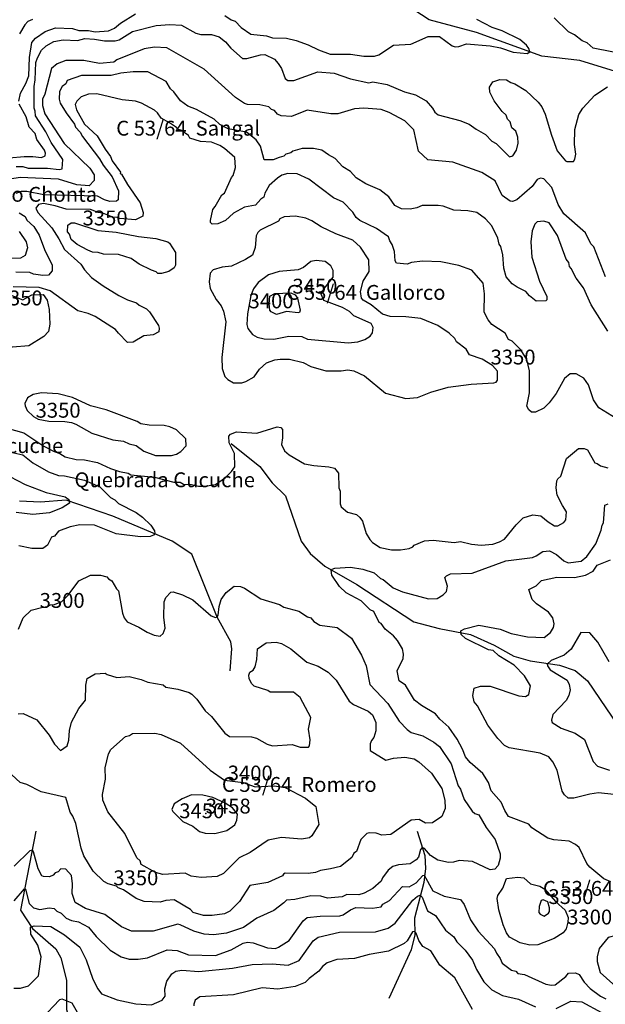
# Model space of a CAD drawing. Extents: x 775910 to 859503, y 9165930 to 9225541.
# Drawn here: x 787539 to 790892, y 9210605 to 9216241 of the extents above; entities that cross this region are included whole.
import ezdxf

# ---------------------------------------------------------------- set-up
doc = ezdxf.new("R2010")
doc.units = 0
doc.header["$MEASUREMENT"] = 0
for name, color, linetype in [('COTAS_SHP', 7, 'CONTINUOUS'), ('COTAS_SHP_TEXT', 7, 'CONTINUOUS'), ('CURVAS_SHP', 7, 'CONTINUOUS'), ('RIOS_SHP', 7, 'CONTINUOUS')]:
    doc.layers.add(name, color=color, linetype=linetype)
doc.styles.add('MONOTXT', font='MONOTXT', dxfattribs={"height": 0.2})

msp = doc.modelspace()

# ---------------------------------------------------------------- linework, layer by layer
at = {"layer": 'COTAS_SHP', "color": 7, "linetype": 'Continuous'}
msp.add_point((788604.35, 9211696.99), dxfattribs=at)
at = {"layer": 'CURVAS_SHP', "color": 13, "linetype": 'Continuous'}
for points in [[(787534.41, 9215774.93), (787543.19, 9215819.71), (787575.49, 9215876.05), (787592.62, 9215920.1), (787595.71, 9216023.95), (787608.35, 9216110.53), (787629.29, 9216135.43), (787684.83, 9216173.73), (787744.01, 9216194.48), (787842.59, 9216190.37), (787878.47, 9216179.85), (787933.63, 9216179.14), (787972.09, 9216171.96), (788047.97, 9216176.4), (788081.81, 9216193.45), (788115.78, 9216220.35), (788201.48, 9216274.37)], [(787518.37, 9215401.39), (787556.65, 9215401.62), (787587.69, 9215390.78), (787698.53, 9215390.51), (787766.16, 9215383.22), (787782.93, 9215387.94), (787786.32, 9215440.83), (787718.92, 9215537.6), (787689.44, 9215598.28), (787630.3, 9215691.39), (787628.57, 9215717.32), (787621.9, 9215734.48), (787621.75, 9215859.3), (787628.65, 9215896.56), (787632.55, 9215996.18), (787640.59, 9216022.05), (787663.91, 9216067.24), (787691.2, 9216091.89), (787734.93, 9216116.34), (787787.44, 9216126.05), (787870.32, 9216122.71), (787911.4, 9216133.01), (787966.68, 9216129.56), (788024.67, 9216119.23), (788086.11, 9216119.39), (788108.29, 9216126.33), (788184.29, 9216172.87), (788320.84, 9216207.27), (788397.95, 9216213.49), (788465.16, 9216210.17), (788548.31, 9216163.15), (788576.2, 9216156.95), (788636.8, 9216155.71), (788681.38, 9216142.68), (788718.02, 9216114.19), (788748.92, 9216077.15), (788814.65, 9216018.94), (788839.55, 9216018.15), (788917.17, 9216040.35), (788942.01, 9216042.76), (788997.54, 9216015.09), (789019.48, 9215991.09), (789038, 9215961.38), (789059.38, 9215903.56), (789073.52, 9215893.4), (789108.65, 9215893.38), (789245.87, 9215942.75), (789339.73, 9215935.74), (789433.19, 9215902.06), (789538.09, 9215880.49), (789560.09, 9215886.32), (789642.69, 9215870.36), (789741.53, 9215827.25), (789804.63, 9215810.04), (789866.89, 9215776.9), (789903.24, 9215734.48), (789915.34, 9215711.15), (789934.05, 9215696.03), (790059.63, 9215663.61), (790113.04, 9215643.71), (790153.04, 9215613.85), (790206.57, 9215583.34), (790242.88, 9215546.66), (790267.75, 9215531.63), (790343.12, 9215456.38), (790361.82, 9215461.5), (790382.28, 9215494.75), (790392.6, 9215534), (790390.78, 9215568.79), (790378.63, 9215602.8), (790356.56, 9215622.04), (790346.3, 9215655.47), (790332.58, 9215671.81), (790324.9, 9215694.78), (790300.94, 9215716.07), (790256.16, 9215776.26), (790230.61, 9215827.01), (790228.73, 9215854.56), (790246.84, 9215885.77), (790287.34, 9215898.07), (790325.54, 9215897.03), (790350.47, 9215881.12), (790374.09, 9215873.44), (790436.18, 9215835.19), (790506.86, 9215769.58), (790528.21, 9215743.09), (790547.81, 9215700.77), (790582.88, 9215579.21), (790615.64, 9215490.72), (790663.81, 9215432.37), (790672.2, 9215428.61), (790709.07, 9215429.84), (790717.24, 9215442), (790722.44, 9215471.71), (790716.16, 9215526.11), (790716.32, 9215611.57), (790740.51, 9215698.97), (790762.16, 9215734.47), (790831.73, 9215809.46), (790904.54, 9215857.65)], [(787613.29, 9216242.92), (787586.86, 9216230.62), (787569.17, 9216212.29), (787538.44, 9216160.93)], [(788713.29, 9216265.53), (788750.06, 9216239.55), (788773.35, 9216232.88), (788807.24, 9216196.77), (788862.05, 9216157.93), (788952.59, 9216148.26), (788985.78, 9216138.13), (789066.21, 9216134.87), (789122.9, 9216121.69), (789190.17, 9216097.88), (789248.96, 9216068.2), (789316.8, 9216043.73), (789432.85, 9216042.8), (789508.67, 9216031.78), (789569.67, 9216032.48), (789594.8, 9216039.45), (789679.91, 9216095.35), (789777.45, 9216100.09), (789877.73, 9216145.27), (789942.42, 9216144.02), (790015.68, 9216092.08), (790031.37, 9216086.4), (790052.4, 9216087.98), (790097.5, 9216102.17), (790233.19, 9216090.91), (790291.19, 9216079.13), (790363.49, 9216055.6), (790445.01, 9216047.03), (790458.93, 9216057.09), (790453.66, 9216076.35), (790441.13, 9216095.62), (790402.33, 9216127.88), (790301.86, 9216177.57), (790244.54, 9216197.22), (790155.56, 9216242.79)], [(791026.06, 9216038.95), (790822, 9216078.54), (790787.44, 9216109.27), (790759.25, 9216120.59), (790714.53, 9216154.51), (790680, 9216170.64), (790599.21, 9216251.21)], [(790893.04, 9214769.43), (790825.79, 9214940.81), (790808.88, 9214958.01), (790777.96, 9215021.55), (790654.08, 9215129), (790621.45, 9215183.12), (790585.72, 9215279.93), (790540.01, 9215330.51), (790519.89, 9215333.15), (790501.97, 9215327.04), (790473.17, 9215286.48), (790384.21, 9215209.9), (790360.19, 9215200.41), (790347.56, 9215202.23), (790301.74, 9215234.16), (790260.33, 9215318.6), (790184.76, 9215365.42), (790018.83, 9215425.55), (789875.67, 9215439.31), (789821.61, 9215488.59), (789795.36, 9215610.9), (789744.78, 9215661.67), (789653.93, 9215710.75), (789608.21, 9215727.93), (789509.38, 9215735.14), (789456.64, 9215730.2), (789361.4, 9215701.89), (789320.11, 9215702.61), (789184.92, 9215722.72), (789095.12, 9215687.71), (789035.82, 9215691.44), (789014.42, 9215701.17), (788998.72, 9215721.11), (788981.74, 9215726.89), (788965.99, 9215741.74), (788914.7, 9215753.83), (788843.87, 9215755.35), (788825.43, 9215761.15), (788774.28, 9215796.25), (788595.86, 9215958.41), (788381.95, 9216079.56), (788311.57, 9216083.5), (788251.12, 9216074.87), (788095.51, 9216011.24), (788078.84, 9215997.32), (787997.11, 9215990.69), (787906.04, 9216008.13), (787803.06, 9216007.04), (787753.13, 9215989.04), (787721.19, 9215961.74), (787683.49, 9215813.85), (787670.83, 9215786.01), (787670.58, 9215750.78), (787683.57, 9215702.88), (787794.51, 9215532.05), (787941.66, 9215391.98), (787965.45, 9215353.36), (787965.53, 9215320.79), (787937.64, 9215290.79), (787866.72, 9215295.15), (787761.94, 9215328.09), (787541.99, 9215336.91), (787434.52, 9215320.24)], [(790906.79, 9214458.98), (790810.21, 9214608.37), (790766.96, 9214706.58), (790724.06, 9214760.62), (790696.43, 9214817.4), (790686.03, 9214827.9), (790682.07, 9214850.4), (790666.93, 9214869.38), (790618.17, 9215004.95), (790570.02, 9215077.8), (790539.79, 9215087.01), (790500.83, 9215083.59), (790488.06, 9215070.91), (790472.78, 9215032.59), (790465.75, 9214969.48), (790470.91, 9214881.03), (790515.16, 9214744.39), (790556.47, 9214656.83), (790556.06, 9214637.17), (790551.34, 9214632.12), (790495.59, 9214629.72), (790457, 9214660.93), (790436.12, 9214685.92), (790386.74, 9214709.33), (790358.04, 9214728.88), (790324.77, 9214770.04), (790311.52, 9214818.04), (790304.77, 9214895.4), (790294.12, 9214943.28), (790284.68, 9214956.08), (790276.57, 9214991.19), (790242.88, 9215061.61), (790205.45, 9215101.06), (790155.61, 9215137.51), (790104.22, 9215147.32), (790023.92, 9215150.32), (789962.64, 9215173.22), (789934.08, 9215177.97), (789842.96, 9215178.02), (789812.96, 9215163.77), (789773.84, 9215156.19), (789724.77, 9215158.91), (789687.05, 9215178.17), (789652.95, 9215227.59), (789601.28, 9215266.68), (789520.35, 9215301.05), (789464.88, 9215336.13), (789432.43, 9215372.13), (789388.23, 9215399.09), (789345.79, 9215446.9), (789306.38, 9215467.64), (789269.01, 9215494.38), (789221.32, 9215504.14), (789155.95, 9215503.77), (789103.09, 9215487.98), (789091.91, 9215479.43), (789062.86, 9215470.41), (789051.74, 9215459.36), (789024.2, 9215453.1), (788989.96, 9215438.05), (788938.79, 9215438.88), (788917.26, 9215517.05), (788893.94, 9215554.15), (788838.05, 9215597.38), (788732.02, 9215616.69), (788684.44, 9215641.18), (788652.25, 9215670.86), (788550.91, 9215727.56), (788500.97, 9215746.28), (788460.8, 9215777.27), (788422.21, 9215828.7), (788403.44, 9215845.71), (788378.79, 9215886.79), (788272.12, 9215942.7), (788189.71, 9215943.23), (788118.4, 9215935.46), (788063.79, 9215921.83), (787893.4, 9215920.92), (787811.12, 9215892.09), (787803.11, 9215874.86), (787782.09, 9215858.38), (787768.12, 9215830.73), (787766.05, 9215786.77), (787771.92, 9215763.06), (787804.91, 9215707.93), (787853.49, 9215642.89), (787858.9, 9215625.97), (787885.47, 9215598.01), (787898.57, 9215573.21), (787996.62, 9215445.02), (788018.06, 9215407.76), (788068.53, 9215341.48), (788104.44, 9215261.5), (788104.03, 9215209.26), (788093.54, 9215201.73), (788055.53, 9215201.22), (788025.02, 9215210.58), (787984.05, 9215231.1), (787678.52, 9215239.25), (787579.9, 9215257.64), (787546.91, 9215256.97), (787517.15, 9215246.31)], [(790954.1, 9213958.84), (790854.37, 9214020.18), (790824.13, 9214064.79), (790794.68, 9214150.6), (790769.37, 9214189.39), (790725.7, 9214214.81), (790689.48, 9214213.19), (790657.29, 9214186.63), (790609.97, 9214100.45), (790569.79, 9214046.97), (790540.23, 9214016.62), (790492.27, 9213994.24), (790469.54, 9213993.87), (790453.6, 9214008.31), (790441.9, 9214028.13), (790456.71, 9214105.81), (790457.07, 9214231.02), (790442.03, 9214295.98), (790407.39, 9214351.42), (790357.71, 9214401.34), (790338.07, 9214411.01), (790318.71, 9214446.21), (790242.83, 9214496.07), (790220.44, 9214523.19), (790198.42, 9214566.49), (790200.15, 9214672.42), (790192.2, 9214733.74), (790127.61, 9214806.66), (790053.91, 9214833.7), (789949.25, 9214855.31), (789845.88, 9214859.43), (789783.05, 9214851.19), (789757.96, 9214841.05), (789697.08, 9214847.31), (789689.11, 9214861.17), (789684.28, 9214913.71), (789672.42, 9214954.78), (789658.65, 9214975.37), (789651.05, 9214997.42), (789582.18, 9215046.56), (789485.48, 9215090.76), (789466.14, 9215108.69), (789445.79, 9215140.05), (789391.29, 9215195.99), (789336.11, 9215221.12), (789194.74, 9215328.56), (789128.42, 9215359.23), (789074.9, 9215360.04), (789040.42, 9215350.57), (789015.3, 9215334.63), (788966.8, 9215292.15), (788942.03, 9215247.19), (788936.24, 9215225.69), (788918.83, 9215214.4), (788889.47, 9215179.56), (788827.18, 9215167.44), (788764.14, 9215134.3), (788716.55, 9215091.97), (788673.37, 9215072.63), (788641.85, 9215070.62), (788632.5, 9215080.23), (788630.69, 9215091.38), (788644.26, 9215154.95), (788659.21, 9215171.78), (788696.27, 9215237.99), (788711.23, 9215247.73), (788751.57, 9215337.36), (788761.17, 9215348.31), (788773.8, 9215394.45), (788770.43, 9215451.43), (788712.12, 9215503.24), (788685.22, 9215521.32), (788636.51, 9215540.18), (788574.76, 9215542.98), (788514.03, 9215563.81), (788505.64, 9215577.76), (788461.59, 9215609.33), (788446.37, 9215611.57), (788437.52, 9215623.25), (788397.75, 9215651.04), (788348.69, 9215676.6), (788328.64, 9215707.04), (788310.97, 9215724.01), (788236.18, 9215763.92), (788203.24, 9215774.09), (788125.79, 9215782.94), (787981.92, 9215817.2), (787932.59, 9215815.37), (787892.05, 9215799.04), (787866.6, 9215774.86), (787857.9, 9215754.9), (787864.45, 9215724.16), (787910.98, 9215642.11), (787983.78, 9215576.47), (788028.18, 9215500.19), (788058.54, 9215458.45), (788069.1, 9215433.63), (788115.72, 9215368.77), (788113.98, 9215360.95), (788122.31, 9215356), (788156.01, 9215297.44), (788229.05, 9215193.15), (788246.06, 9215137.21), (788243.98, 9215116.63), (788202.72, 9215095.18), (788112.12, 9215103.1), (788097.08, 9215109.39), (788071.63, 9215111.3), (788016.2, 9215134.18), (787988.2, 9215138.18), (787943.96, 9215154.28), (787805.07, 9215156.63), (787741.74, 9215176.13), (787675.46, 9215188.26), (787646.87, 9215182.95), (787632.37, 9215163.13), (787642.76, 9215136.78), (787723.48, 9215049.8), (787763.14, 9214987.52), (787796.07, 9214924.86), (787889.34, 9214842.13), (787910.68, 9214810.08), (787951.16, 9214766.08), (788016.77, 9214718.25), (788107.78, 9214661.69), (788156.77, 9214636.68), (788207.89, 9214619.88), (788223.34, 9214606.58), (788265.53, 9214586.51), (788282.01, 9214568.69), (788333.53, 9214490.83), (788338.05, 9214474.99), (788336.73, 9214455.21), (788303.89, 9214437.2), (788250.77, 9214431.77), (788188.79, 9214396.03), (788157.2, 9214394), (788104.1, 9214446.35), (788087.45, 9214468.56), (787970.94, 9214542.45), (787932, 9214558.5), (787871.89, 9214574.36), (787714.37, 9214688.35), (787651.21, 9214707.42), (787502.33, 9214712.18)], [(787478.79, 9215450.06), (787565, 9215458.9), (787615.09, 9215458.63), (787664.77, 9215451.65), (787685.25, 9215462.49), (787687.22, 9215476.2), (787680.7, 9215493.75), (787637.11, 9215555.03), (787627.5, 9215589.02), (787594.47, 9215625.51), (787576.18, 9215684.48), (787536.57, 9215757.62)], [(787537.04, 9215136.29), (787570.94, 9215114.5), (787580.44, 9215093.99), (787620.48, 9215057.68), (787650.12, 9215008.52), (787682.25, 9214924.97), (787725.97, 9214835.71), (787725.28, 9214802.63), (787703.71, 9214778.22), (787672.56, 9214776.36), (787618.48, 9214784.88), (787597.21, 9214794.88), (787517.04, 9214795.46)], [(788629.66, 9214702.3), (788663.27, 9214639.68), (788692.65, 9214602.37), (788706.54, 9214572.71), (788720.1, 9214511.98), (788695.59, 9214307.65), (788699.02, 9214244.4), (788714.4, 9214198.65), (788731.79, 9214180.76), (788762.61, 9214162.64), (788810.97, 9214162.27), (788833.85, 9214169.58), (788881.25, 9214197.02), (788911.8, 9214241.27), (788952.55, 9214277.39), (789000.34, 9214293.97), (789030.97, 9214298.51), (789084.27, 9214297.56), (789162.69, 9214278.23), (789205.72, 9214256.5), (789291.3, 9214231.21), (789379.6, 9214230.38), (789418.04, 9214237.07), (789451.68, 9214231.74), (789513.91, 9214203.07), (789633.27, 9214103.51), (789748.8, 9214071.99), (789817.41, 9214079.25), (789892.21, 9214108.2), (789992.92, 9214137.52), (790123.4, 9214154.13), (790253.55, 9214161.93), (790267.28, 9214166.42), (790274.48, 9214178.15), (790274.87, 9214228.36), (790245.44, 9214260.77), (790187.31, 9214296.97), (790114.6, 9214322.88), (790096.01, 9214355.4), (790040.45, 9214396.09), (790030.67, 9214416.51), (789998.41, 9214446.99), (789933.35, 9214489.76), (789834.66, 9214530.33), (789749.01, 9214540.93), (789660.78, 9214541.64), (789616.51, 9214555.26), (789551.23, 9214607.94), (789506.39, 9214634.63), (789496.55, 9214646.64), (789489.55, 9214684.69), (789505.64, 9214744.31), (789539.25, 9214799.41), (789537.19, 9214866.31), (789490.57, 9214939.04), (789446.96, 9214979.58), (789348.92, 9215014.43), (789265.9, 9215055.96), (789211.8, 9215090.44), (789176.76, 9215104.69), (789118.01, 9215117.34), (789053.18, 9215112.27), (789028.4, 9215100.29), (789020.3, 9215088.55), (788915.01, 9215035.43), (788902.83, 9215023.58), (788893.55, 9215004.24), (788887.23, 9214936.68), (788872.51, 9214893.35), (788832.54, 9214867.96), (788751.69, 9214830.68), (788698.5, 9214824.98), (788647.4, 9214809.82), (788628.96, 9214789.91), (788623.18, 9214739.86), (788629.66, 9214702.3)], [(787537.05, 9215029.09), (787577.33, 9214969.14), (787584.89, 9214935.45), (787570.76, 9214891.28), (787543.4, 9214875.33), (787458.57, 9214873.66)], [(788350.93, 9214788), (788330.3, 9214788.67), (788320.24, 9214798.11), (788293.85, 9214806.47), (788223.17, 9214841.7), (788176.94, 9214874.85), (788105.36, 9214897.4), (788019.89, 9214898.5), (787989.38, 9214908.22), (787956.54, 9214910.45), (787928.92, 9214920.9), (787868.41, 9214955.06), (787834.65, 9214982.57), (787823.86, 9215014.19), (787812.21, 9215026.82), (787815.5, 9215064.92), (787833.66, 9215077.3), (787852.31, 9215079.04), (787986.8, 9215035), (788090.73, 9215025.65), (788219.72, 9214999.87), (788317.87, 9214987.9), (788387.22, 9214968.79), (788396.94, 9214961.41), (788431.52, 9214908.04), (788432.06, 9214835.34), (788424.57, 9214821.08), (788392.96, 9214799.01), (788350.93, 9214788)], [(789451.97, 9214546.27), (789428.12, 9214571.42), (789387.5, 9214594.3), (789280.48, 9214633.09), (789264.61, 9214670.28), (789278.25, 9214697.56), (789333.51, 9214766.75), (789334.7, 9214805.05), (789321.14, 9214831.95), (789287.75, 9214857.01), (789237.4, 9214863.22), (789206.52, 9214856.59), (789164.36, 9214823.35), (789134.19, 9214809.82), (789025.2, 9214798.99), (788963.94, 9214780.56), (788903.63, 9214736.78), (788877.37, 9214699.89), (788862.46, 9214661.49), (788843.55, 9214556.79), (788839.2, 9214495.73), (788844.99, 9214474.25), (788871.38, 9214438.84), (788899.48, 9214423.95), (788939.18, 9214415.02), (788993.91, 9214412.72), (789080.93, 9214429.74), (789155.29, 9214427.23), (789186.29, 9214412.79), (789419.82, 9214390.56), (789475.48, 9214397.93), (789515.61, 9214410.69), (789546.14, 9214430.24), (789559.61, 9214448.33), (789563.11, 9214478.91), (789550.7, 9214502.32), (789451.97, 9214546.27)], [(787704.23, 9214456.84), (787677.89, 9214427.77), (787592.23, 9214374.64), (787498.94, 9214366.78), (787465.68, 9214375.36), (787432.96, 9214403.94), (787413.38, 9214435.14), (787412.77, 9214489.17), (787405.6, 9214527.63), (787406.11, 9214583.8), (787410.53, 9214600.62), (787438.22, 9214647.84), (787468.43, 9214661.59), (787493.88, 9214662.24), (787556.84, 9214637.78), (787608.12, 9214666.77), (787674.08, 9214668.25), (787696.82, 9214635.89), (787708.4, 9214582.69), (787712.52, 9214497.26), (787704.23, 9214456.84)], [(789008.77, 9214554.18), (788979.76, 9214568.76), (788971.63, 9214577.45), (788967.89, 9214615.09), (788970.37, 9214658.77), (788999.52, 9214674.48), (789091.25, 9214677.08), (789116.6, 9214666.15), (789129.64, 9214646.13), (789145.23, 9214577.69), (789141.42, 9214564.82), (789132.5, 9214562.41), (789067.14, 9214571.34), (789008.77, 9214554.18)], [(788437.62, 9213894.04), (788399.05, 9213911.26), (788365.94, 9213919.02), (788280.42, 9213919.59), (788233.13, 9213927.85), (788211.25, 9213941.11), (788034.05, 9214008.03), (787943.98, 9214030.23), (787842.6, 9214078.86), (787759.63, 9214099.88), (787664.52, 9214105.07), (787616.99, 9214095.32), (787583.82, 9214076.88), (787569.36, 9214044.12), (787569.8, 9214031.17), (787581.51, 9214003.82), (787618.32, 9213969.18), (787645.72, 9213954.99), (787706.37, 9213942.57), (787797.12, 9213941.91), (787835.36, 9213936.2), (787860.23, 9213926.44), (787951.64, 9213874.3), (788072.96, 9213836.41), (788133.44, 9213827.49), (788166.64, 9213812.71), (788205.41, 9213802.85), (788250.66, 9213770.57), (788316.4, 9213745.94), (788409.27, 9213745.82), (788436.78, 9213753.18), (788461.91, 9213768.32), (788491.66, 9213801.83), (788490.16, 9213841.02), (788437.62, 9213894.04)], [(787467.42, 9213902.87), (787563.22, 9213876.62), (787678.19, 9213799.02), (787736.15, 9213769.46), (787769.53, 9213758.77), (787800.49, 9213739.17), (787863.57, 9213722.75), (787911.1, 9213721.47), (787984.28, 9213707.05), (788059.27, 9213672.3), (788110.81, 9213655.11), (788160.79, 9213645.86), (788175.17, 9213635.86), (788311.91, 9213622.87), (788421.78, 9213594.44), (788458.76, 9213592.77), (788476.99, 9213582.2), (788522.44, 9213581.15), (788562.85, 9213570.43), (788601.9, 9213571.06), (788660.5, 9213580.59), (788717.27, 9213620.03), (788752.13, 9213654.42), (788770.1, 9213681.4), (788769.84, 9213757.54), (788738.95, 9213818.86), (788736.64, 9213857.33), (788745.62, 9213868.32), (788780.16, 9213881.13), (788897.06, 9213874.43), (789013.35, 9213909.82), (789034.21, 9213906.03), (789044.12, 9213895.56), (789044.6, 9213846.88), (789037.36, 9213809.96), (789055.96, 9213772.52), (789081.12, 9213750.96), (789170.35, 9213698.19), (789223.11, 9213688.34), (789308.86, 9213682.03), (789341, 9213674.43), (789363.85, 9213644.85), (789366.29, 9213561.25), (789372.95, 9213542.58), (789373.87, 9213469.96), (789379.68, 9213451.69), (789416.32, 9213421.31), (789466.89, 9213407.76), (789487.15, 9213392.07), (789502.4, 9213370.24), (789522.79, 9213300.76), (789543.93, 9213265.17), (789559.42, 9213248.72), (789602.02, 9213219.62), (789667.37, 9213206.41), (789718.69, 9213207.01), (789768.86, 9213213.96), (789789.73, 9213223.21), (789798.33, 9213232.28), (789856.08, 9213257.01), (789906.64, 9213262.32), (790025.97, 9213249.07), (790063.19, 9213254.2), (790125.52, 9213239.75), (790181.33, 9213233.56), (790246.88, 9213238.88), (790285.61, 9213251.88), (790314.73, 9213268.04), (790380.9, 9213348.57), (790421.12, 9213388.65), (790477.37, 9213406.12), (790523.17, 9213401.4), (790565.09, 9213365.86), (790601.5, 9213344.19), (790619.7, 9213344.59), (790654.97, 9213363.73), (790665.47, 9213378.81), (790670.24, 9213423.69), (790645.78, 9213459.43), (790616.79, 9213519.74), (790610.01, 9213560.57), (790614.41, 9213600.41), (790619.95, 9213613.4), (790637.37, 9213627.82), (790668.56, 9213729.16), (790737.82, 9213785.89), (790771.19, 9213786.17), (790788.96, 9213779.76), (790831.06, 9213705.32), (790844.75, 9213700.99), (790863.69, 9213686.35), (790906.4, 9213676.62)], [(787454.89, 9213773.07), (787556.65, 9213749.76), (787614.29, 9213704.86), (787703.61, 9213653.76), (787762.07, 9213632.17), (787794.94, 9213630.14), (787910.92, 9213605.08), (787997.19, 9213566.49), (788059.59, 9213505.15), (788083.81, 9213493.47), (788104.31, 9213472.3), (788206.78, 9213419.79), (788242.02, 9213393.86), (788290.66, 9213347.61), (788311.6, 9213314.77), (788313.54, 9213300.14), (788305.79, 9213291.18), (788286.26, 9213283.21), (788231.87, 9213280.36), (788091.64, 9213298.65), (787966.98, 9213347.66), (787883.29, 9213349.84), (787828.1, 9213338.31), (787760.67, 9213312.56), (787737.9, 9213284.38), (787721.73, 9213279.49), (787697.65, 9213233.86), (787672.8, 9213214.9), (787608.64, 9213213.58), (787534.15, 9213229.09)], [(787482.94, 9213626.59), (787570.1, 9213580.65), (787691.56, 9213535.11), (787799.26, 9213509.44), (787821.52, 9213494.01), (787823.8, 9213473.3), (787781.97, 9213446.74), (787709.97, 9213417.51), (787614.48, 9213408.02), (787519.6, 9213419.41)], [(790923.98, 9211305.61), (790882.88, 9211322.94), (790803.72, 9211390.3), (790786.1, 9211411.67), (790741.3, 9211501.81), (790720.59, 9211519.56), (790684.01, 9211538.33), (790596.95, 9211547.11), (790562.53, 9211556.73), (790471.05, 9211615.28), (790453.14, 9211635.28), (790338.07, 9211680.04), (790315.56, 9211713.49), (790294.58, 9211761.42), (790237.98, 9211826.19), (790222.6, 9211874.5), (790189.58, 9211925.41), (790117.26, 9211989.25), (790091.06, 9212022.09), (790074.89, 9212065.42), (790044.18, 9212123.09), (789996.63, 9212191.6), (789944.95, 9212237.61), (789920.18, 9212267.38), (789839.45, 9212314.66), (789798.71, 9212346.05), (789747.77, 9212432.35), (789712.04, 9212456.62), (789700.38, 9212513.92), (789734.28, 9212584.36), (789737.33, 9212609.58), (789730.06, 9212639.45), (789702.25, 9212686.85), (789680.07, 9212713.27), (789632.01, 9212751.86), (789607.96, 9212784.28), (789597.97, 9212791.13), (789566.47, 9212854.26), (789545.41, 9212862.42), (789494.55, 9212913.61), (789408.82, 9212959.28), (789370.18, 9212995.96), (789326.88, 9213061.78), (789323.09, 9213089.23), (789328.79, 9213096.54), (789342.65, 9213101.17), (789432.05, 9213107.61), (789504.48, 9213094.93), (789567.87, 9213074.09), (789604.05, 9213042.76), (789620.09, 9213037), (789677.84, 9212989.13), (789730.79, 9212966.44), (789878.6, 9212926.69), (789929.15, 9212927.02), (789962.94, 9212947.93), (789982.24, 9212968.73), (789987.61, 9212998.84), (789973.74, 9213047.22), (789981.87, 9213056.79), (790005.63, 9213068.25), (790129.4, 9213072.18), (790321.45, 9213143.17), (790474.85, 9213162.89), (790496.38, 9213171.49), (790533.5, 9213196.01), (790571.29, 9213201.32), (790612.11, 9213180.47), (790653.98, 9213143.51), (790679.13, 9213132.87), (790754.13, 9213141.13), (790786.75, 9213167.74), (790836.73, 9213239.87), (790866.94, 9213318.24), (790873.39, 9213347.95), (790881.91, 9213360.44), (790888.85, 9213461.31), (790908.06, 9213470.13)], [(790940.94, 9211806.7), (790853.27, 9211814.62), (790803.31, 9211808.16), (790712.27, 9211784.23), (790679.86, 9211785.58), (790658.5, 9211803.28), (790644.93, 9211824.44), (790615.78, 9211945.59), (790591.34, 9211993.03), (790567.89, 9212020.85), (790518.36, 9212042.46), (790341.23, 9212073.79), (790314.47, 9212087.26), (790276.52, 9212126.61), (790219.91, 9212202), (790159.53, 9212313.74), (790141.78, 9212335.36), (790133.09, 9212373.05), (790140.84, 9212414.74), (790176.66, 9212425.94), (790232.79, 9212425.63), (790397.44, 9212370.86), (790434.74, 9212365.96), (790453.19, 9212378.26), (790463.74, 9212427.83), (790429.79, 9212485.14), (790370.36, 9212545.75), (790281.94, 9212598.99), (790249.62, 9212630.14), (790223.24, 9212634.7), (790092, 9212698.22), (790066.78, 9212722.2), (790064.28, 9212743.3), (790085.18, 9212754.91), (790167.61, 9212775.01), (790290.49, 9212751.44), (790352.74, 9212727.98), (790446.59, 9212707.83), (790542.18, 9212704.2), (790577.45, 9212733.44), (790595.1, 9212762.03), (790599.47, 9212781.94), (790590.71, 9212817.95), (790567.14, 9212849.8), (790497.34, 9212897.95), (790473.22, 9212921.79), (790453.37, 9212978.5), (790495.8, 9213001.17), (790527.05, 9213031.3), (790613.65, 9213050.08), (790715.11, 9213047.55), (790777.78, 9213060.99), (790822.02, 9213083.82), (790845.53, 9213117.88), (790920.47, 9213148.84)], [(787532.78, 9212752.06), (787559.75, 9212817.09), (787604.25, 9212860.15), (787670.92, 9212878.99), (787697.91, 9212881.23), (787715.32, 9212890.65), (787739.57, 9212892.9), (787780.37, 9212910.15), (787816.97, 9212947.74), (787878.13, 9213028.01), (787943.97, 9213061.01), (788001.6, 9213061.63), (788038.23, 9213052.53), (788046.88, 9213041.04), (788066.03, 9213029.31), (788093.37, 9212983.5), (788105, 9212972.2), (788127.2, 9212843.87), (788137.24, 9212817.92), (788155.39, 9212794.2), (788221, 9212763.73), (788268.47, 9212734.25), (788309.93, 9212718.66), (788342.71, 9212712.03), (788361.21, 9212727.24), (788372.05, 9212757.88), (788365.01, 9212821.16), (788366.29, 9212909.38), (788376.47, 9212934.35), (788404.27, 9212963.17), (788418.61, 9212965.57), (788471.64, 9212949.05), (788530.41, 9212920.53), (788635.75, 9212829.06), (788660.16, 9212818.49), (788670.36, 9212822.62), (788675.64, 9212832.55), (788682, 9212882.1), (788693.43, 9212921.94), (788720.51, 9212962.29), (788767.66, 9212998.16), (788804.28, 9212996.33), (788826.28, 9212987.01), (788919.49, 9212926.26), (789027.25, 9212894.16), (789051.83, 9212878.23), (789137.22, 9212855.36), (789187.03, 9212822.88), (789205.21, 9212816.34), (789223.44, 9212795.94), (789258.24, 9212776.02), (789356.68, 9212761.26), (789439.31, 9212700.56), (789496.65, 9212602.64), (789522.04, 9212541.41), (789544.14, 9212435.39), (789647.08, 9212326.91), (789711.53, 9212224.76), (789757.45, 9212178), (789780.83, 9212160.81), (789846.14, 9212141.19), (789909.72, 9212105.8), (789941.74, 9212080.02), (790008.83, 9211980.96), (790050.07, 9211856.02), (790062.51, 9211835.52), (790083.99, 9211777.37), (790129.64, 9211710.9), (790144.41, 9211698), (790167.67, 9211688.98), (790210.21, 9211617.74), (790261.5, 9211549.14), (790290.03, 9211465.78), (790290.21, 9211440.65), (790278.75, 9211399.08), (790258.67, 9211378.46), (790232.17, 9211375.4), (790130.86, 9211422.93), (790055.86, 9211427.77), (790023.36, 9211417.57), (789993.59, 9211416.57), (789933.39, 9211429.72), (789890.45, 9211455.77), (789857.43, 9211496.47), (789843.97, 9211502.77), (789833.88, 9211490.16), (789822.31, 9211446.65), (789808.61, 9211430.98), (789774.24, 9211409.63), (789708.51, 9211404.15), (789676.05, 9211393.74), (789649, 9211371.85), (789616.82, 9211328.83), (789607.93, 9211309.93), (789560.27, 9211267.3), (789511.25, 9211241.18), (789480.82, 9211231.57), (789411.74, 9211234.05), (789385.45, 9211219.1), (789301.64, 9211212.53), (789262.44, 9211223.92), (789205.7, 9211226.59)], [(790913.85, 9212565.78), (790848.65, 9212678.18), (790802.91, 9212731.46), (790751.8, 9212734.09), (790696.51, 9212638.01), (790655.25, 9212603.47), (790581.86, 9212572.31), (790558.45, 9212551.95), (790560.22, 9212541.79), (790576.84, 9212518.98), (790673.22, 9212460.15), (790684.82, 9212435.34), (790690.74, 9212404.97), (790683.52, 9212372.22), (790666.95, 9212344.09), (790590.77, 9212263.64), (790584.5, 9212231.14), (790587.76, 9212217.33), (790637.99, 9212185.71), (790719.12, 9212156.25), (790771.64, 9212120.56), (790821.33, 9211994.08), (790847.3, 9211968.8), (790914.99, 9211944.53)], [(788881.38, 9212426.13), (788866.34, 9212440.75), (788852.9, 9212469.28), (788850.94, 9212488.38), (788857.24, 9212506.72), (788875.19, 9212516.84), (788886.7, 9212536.92), (788897.75, 9212579.16), (788901.47, 9212640.08), (788951.16, 9212674.83), (789006.87, 9212678.41), (789037.4, 9212670.89), (789091.21, 9212639.1), (789182.18, 9212563.89), (789247.2, 9212539.55), (789305.76, 9212506.04), (789350.65, 9212459.96), (789425.48, 9212339.36), (789450.64, 9212321.18), (789533.68, 9212281.94), (789558.78, 9212261.5), (789578.25, 9212218.84), (789577.73, 9212169.7), (789567.43, 9212131.69), (789553.09, 9212115.51), (789544.89, 9212095.73), (789546.41, 9212057.56), (789635.25, 9212003.17), (789679.66, 9212013.5), (789744.15, 9212018.8), (789796.62, 9212009.22), (789824.86, 9211992.25), (789896.82, 9211927.25), (789955.31, 9211839.7), (789972.95, 9211774), (789974, 9211726.08), (789955.66, 9211679.68), (789903.11, 9211643.91), (789862.98, 9211642.67), (789826.06, 9211662.1), (789780.89, 9211659.02), (789664.66, 9211577.07), (789612.16, 9211572.86), (789579.15, 9211583.93), (789539.93, 9211586.22), (789526.93, 9211582.14), (789492.92, 9211549.08), (789467.77, 9211479.05), (789452.05, 9211469.8), (789439.96, 9211445.56), (789374.86, 9211393.74), (789319.38, 9211379.37), (789261.33, 9211371.29), (789233.08, 9211358.72), (789190.21, 9211353.26), (789059.5, 9211354.83), (789048.86, 9211349.13), (789043.17, 9211339.63), (788960.2, 9211301.8), (788855.91, 9211284.25), (788797, 9211193.63), (788742.65, 9211138.43), (788710.85, 9211122.59), (788641.46, 9211113.15), (788591.37, 9211113.4), (788533.34, 9211130.49), (788517.78, 9211147.03), (788424.3, 9211202.23), (788376.35, 9211199.5), (788343.17, 9211189.86), (788252.32, 9211194.15), (788206.82, 9211211.27), (788133.32, 9211260.16), (788103.42, 9211271.7), (788094.05, 9211281.23), (788045.37, 9211294.76), (788021.12, 9211307.52), (787959.48, 9211367.61), (787907.44, 9211455.66), (787892.18, 9211498.45), (787860.26, 9211640.18), (787844.44, 9211681.72), (787828.95, 9211705.52), (787802.87, 9211788.41), (787661.51, 9211821.86), (787579.45, 9211863.35), (787542.55, 9211874.79), (787495.1, 9211918.69)], [(787531.25, 9212267.56), (787559.29, 9212269.31), (787638.03, 9212232.43), (787708.4, 9212145.89), (787739.15, 9212093.15), (787773.41, 9212057.04), (787810.8, 9212085.3), (787821.19, 9212116.22), (787824.26, 9212172.54), (787835.53, 9212219.14), (787877.42, 9212298.26), (787915.25, 9212345.34), (787917.9, 9212431.69), (787924.89, 9212470.49), (787972.26, 9212495.79), (788027.84, 9212500.39), (788040.6, 9212492.28), (788096.14, 9212475.69), (788165.1, 9212481.29), (788234.44, 9212464.32), (788272.86, 9212448.01), (788361.62, 9212432.83), (788376.59, 9212420.46), (788444.61, 9212408.09), (788509.11, 9212389.11), (788525.26, 9212379.9), (788554.29, 9212351.62), (788601.47, 9212285.19), (788637.93, 9212253.21), (788714.02, 9212157.3), (788740.62, 9212137.64), (788866.94, 9212135.55), (788894.51, 9212127.86), (788955.37, 9212094.53), (788986.49, 9212084.33), (789098.86, 9212091.47), (789144.56, 9212076.96), (789192.21, 9212077.58), (789198.77, 9212085.24), (789202.2, 9212119.69), (789193.5, 9212180.12), (789206.43, 9212245.85), (789145.36, 9212360.43), (789105.89, 9212391.32), (788973.56, 9212391.47), (788958.96, 9212401.48), (788881.38, 9212426.13)], [(788358.04, 9211348.34), (788316.23, 9211359.6), (788235.61, 9211404.18), (788229, 9211425.33), (788210.69, 9211443.16), (788140.81, 9211581.64), (788044.87, 9211707.33), (788015.46, 9211773.48), (788013.2, 9211805.8), (788030.19, 9211893.31), (788028.62, 9211958.7), (788047.6, 9212037.77), (788061.67, 9212062.66), (788145.03, 9212138.61), (788167.69, 9212143.31), (788184.68, 9212155.74), (788312.49, 9212157.08), (788348.53, 9212149.28), (788460.22, 9212099.75), (788630.46, 9211944.22), (788712.51, 9211888.33), (788818.86, 9211875.33), (788887.88, 9211849.64), (788996.33, 9211856.24), (789059.3, 9211845.86), (789174.51, 9211784.06), (789235.19, 9211737.55), (789251.27, 9211633.29), (789210.99, 9211568.88), (789197.91, 9211557.22), (789152.42, 9211550.36), (789038.22, 9211559.7), (788962.18, 9211544.34), (788858.22, 9211472.91), (788795.95, 9211442.79), (788705.59, 9211354.53), (788669.53, 9211336.85), (788579.02, 9211329.91), (788521.42, 9211339.02), (788485.82, 9211354.6), (788358.04, 9211348.34)], [(788757.96, 9211729.68), (788714.89, 9211757.11), (788644.08, 9211789.28), (788588.58, 9211802.72), (788523.45, 9211803.2), (788469.88, 9211780.96), (788422.77, 9211752.96), (788410.61, 9211719.18), (788415.17, 9211707.61), (788472.35, 9211650.63), (788530.43, 9211623.65), (788568.64, 9211594.17), (788600.32, 9211583.76), (788656.83, 9211583.46), (788724.71, 9211599.15), (788771.22, 9211631.72), (788782.06, 9211658.21), (788785.43, 9211692.54), (788757.96, 9211729.68)], [(789205.7, 9211226.59), (789114.45, 9211204.52), (789067.59, 9211201.54), (789052.22, 9211184.86), (788994.17, 9211141.93), (788896.27, 9211097.3), (788820.66, 9211045.23), (788723.23, 9211011.66), (788649.04, 9211003.17), (788596.24, 9211007.21), (788535.63, 9211022.61), (788458.39, 9211060.57), (788444.33, 9211063.53), (788303.09, 9211023.05), (788179.48, 9211023.03), (788121.52, 9211048.2), (788026.71, 9211119.73), (787916.43, 9211153.16), (787856.17, 9211187.93), (787838.88, 9211238.33), (787841.51, 9211293.55), (787836.49, 9211341.4), (787802.77, 9211377.59), (787774.16, 9211380.18), (787760.09, 9211363.91), (787743.18, 9211357.43), (787730.98, 9211344.75), (787710.71, 9211334.77), (787676.35, 9211336.16), (787665.23, 9211341.05), (787645.46, 9211379.57), (787618.68, 9211477.89), (787612.16, 9211487.95), (787596.5, 9211483.59), (787508.52, 9211396.38)], [(787655.31, 9211148.07), (787707.5, 9211157.43), (787736.66, 9211152.93), (787751.59, 9211137.37), (787777.11, 9211126.38), (787804.65, 9211098.84), (787836.4, 9211085.19), (787875.7, 9211077.08), (787932.91, 9211046.03), (787978.03, 9210992.71), (788056.37, 9210915.18), (788120.23, 9210877.24), (788166.94, 9210863.15), (788217, 9210863.46), (788270.53, 9210871.1), (788384.15, 9210915.79), (788441.48, 9210913.75), (788506.26, 9210888.89), (788659.37, 9210884.64), (788749.16, 9210916.05), (788818.86, 9210955.66), (788842.59, 9210961.1), (788875.27, 9210956.08), (788957.87, 9210928.05), (789004.16, 9210925.16), (789021.48, 9210931.66), (789081.07, 9210970.53), (789161.87, 9211081.94), (789184.15, 9211101.82), (789259.61, 9211108.91), (789372.39, 9211110.98), (789391.56, 9211117.57), (789433.86, 9211146.44), (789463.99, 9211158.44), (789559.69, 9211154.95), (789608.18, 9211163.7), (789617.48, 9211178.7), (789656.11, 9211198.51), (789731.28, 9211278.87), (789768.08, 9211277.88), (789809.69, 9211299.82), (789847.74, 9211341.37), (789855.47, 9211344.13), (789904.77, 9211254.09), (789968.43, 9211224.64), (790062.51, 9211204.76), (790082.73, 9211176.31), (790119.67, 9211088.84), (790163.39, 9211022.61), (790258.07, 9210922.7), (790269.36, 9210897.12), (790290.66, 9210867.83), (790301.41, 9210840.71), (790354.5, 9210799.63), (790379.06, 9210793.6), (790390.52, 9210781.97), (790429.03, 9210775.44), (790550.45, 9210720.41), (790584.18, 9210715.22), (790603.88, 9210717.1), (790665.92, 9210763.61), (790680.63, 9210782.56), (790721.07, 9210785.38), (790741.62, 9210774.66), (790770.31, 9210731.75), (790805.22, 9210694.43), (790864.12, 9210651.09), (790895.41, 9210635.23)], [(790272.54, 9211209.67), (790277.27, 9211227.08), (790305.52, 9211268.83), (790325.69, 9211325.57), (790391.47, 9211332.01), (790425.21, 9211329.69), (790464.3, 9211294.96), (790517.13, 9211280.99), (790546.12, 9211263.63), (790606.36, 9211193.14), (790661.84, 9211143.22), (790678.01, 9211101.42), (790676.97, 9211075.64), (790666.88, 9211036.69), (790649.98, 9211014.81), (790599.64, 9210981.6), (790505.03, 9210944.59), (790459.52, 9210943.71), (790403.81, 9210956.48), (790343.38, 9210989.01), (790325.31, 9211014.73), (790306.06, 9211058.97), (790281.14, 9211144.99), (790272.54, 9211209.67)], [(787508.55, 9211197.97), (787566.33, 9211265.58), (787573.43, 9211264.03), (787593.65, 9211182.37), (787618.26, 9211157.65), (787655.31, 9211148.07)], [(787506.59, 9210697.24), (787543.3, 9210697.97), (787590.58, 9210709.73), (787647.86, 9210767.5), (787663.23, 9210876.89), (787644.02, 9210943.99), (787603.81, 9211006.61), (787601.01, 9211046.93), (787622.13, 9211053.93), (787718.27, 9211050.66), (787795.99, 9211001.63), (787883.62, 9210932.72), (787920.49, 9210858.88), (787957.87, 9210748.32), (787985.92, 9210693.19), (788007.32, 9210665.04), (788097.14, 9210630.54), (788203.57, 9210607.55), (788293.08, 9210602.4), (788354.15, 9210628.98), (788371.76, 9210651), (788370.95, 9210693.3), (788381.88, 9210737.69), (788410.15, 9210778.89), (788432.37, 9210794.47), (788467.09, 9210800.14), (788565.04, 9210791.85), (788756.92, 9210812.49), (788870.46, 9210833.35), (788985.44, 9210835.88), (789076.19, 9210828.02), (789139.04, 9210855.78), (789219.08, 9210967.59), (789248.03, 9210988.41), (789369.82, 9211018.01), (789575.89, 9211019.72), (789648.64, 9211040.61), (789687.91, 9211069.06), (789790.04, 9211200.22), (789816.15, 9211224.21), (789831.13, 9211229.43), (789843.41, 9211217.47), (789872.93, 9211139.41), (789920.46, 9211113.65), (789977.24, 9211029.62), (790023.96, 9210990.5), (790041.14, 9210962.72), (790088.98, 9210914.73), (790130.98, 9210857.59), (790153.32, 9210803.52), (790195.46, 9210734.4), (790241.09, 9210687.04), (790303.31, 9210656.16), (790393.83, 9210633.32), (790492.33, 9210590.77)], [(790511.25, 9211131.08), (790518.06, 9211120.07), (790541.7, 9211108.66), (790566.28, 9211126.76), (790571.28, 9211136.74), (790571.78, 9211157.34), (790562.72, 9211190.58), (790535.2, 9211203.13), (790525.23, 9211199.8), (790512.27, 9211164.83), (790511.25, 9211131.08)], [(790132, 9210575.32), (790030.92, 9210757.26), (789943.92, 9210828.7), (789892.55, 9210910.31), (789846.18, 9210935.9), (789823.73, 9210970.89), (789808.95, 9211012.19), (789799.56, 9211022.53), (789788.7, 9211019.63), (789757.26, 9210968.36), (789741.04, 9210952.74), (789650.43, 9210908.97), (789539.65, 9210889.16), (789455.63, 9210867.71), (789354.34, 9210862), (789298.7, 9210842.35), (789271.85, 9210820.48), (789251.31, 9210793.77), (789196, 9210752.86), (789174.13, 9210730.32), (789115.41, 9210707.55), (789017.77, 9210692.33), (788927.61, 9210699.3), (788763.61, 9210658.76), (788571.5, 9210648.3), (788544.15, 9210628.3), (788535.87, 9210605.74), (788536.8, 9210595.48)], [(790845.22, 9210876.53), (790845.6, 9210850.59), (790862.02, 9210787.62), (790933.71, 9210721.96), (790976.42, 9210711.78), (791094.48, 9210706.71), (791150.33, 9210692.49), (791171.19, 9210696.19), (791180.61, 9210707.8), (791188.64, 9210749.83), (791184.98, 9210790.78), (791152.72, 9210867.5), (791097.42, 9210954.42), (791054.41, 9210996.52), (790951.72, 9210999.07), (790908.56, 9210988.08), (790857.34, 9210923.55), (790845.22, 9210876.53)], [(787870.64, 9210558.82), (787840.31, 9210611.28), (787781.68, 9210634.74), (787766.68, 9210630.34), (787665.44, 9210523.77)], [(790609.84, 9210580.31), (790694.67, 9210622.95), (790756.85, 9210619.59), (790870.09, 9210558.31)]]:
    msp.add_lwpolyline(points, dxfattribs=at)
at = {"layer": 'RIOS_SHP', "color": 152, "linetype": 'Continuous'}
for points in [[(792353.07, 9215308.31), (792128.07, 9215658.31), (791903.07, 9215888.31), (791815.07, 9215949.31), (791684.07, 9216022.31), (791533.07, 9216029.31), (791296.07, 9215954.31), (791188.07, 9215940.31), (790950.07, 9215945.31), (790746.07, 9216008.31), (790529.07, 9216032.31), (790155.07, 9216167.31), (789883.07, 9216240.31), (789707.07, 9216357.31), (789189.26, 9216578.39)], [(788749.07, 9213814.31), (788913.07, 9213683.31), (788984.07, 9213589.31), (789061.07, 9213515.31), (789150.07, 9213256.31), (789203.07, 9213185.31), (789286.07, 9213113.31), (789470.07, 9213007.31), (789796.07, 9212794.31), (789941.07, 9212755.31), (790120.07, 9212722.31), (790256.07, 9212661.31), (790368.07, 9212598.31), (790462.07, 9212571.31), (790630.07, 9212545.31), (790719.07, 9212516.31), (790789.07, 9212457.31), (790999.07, 9212148.31)], [(788744.07, 9212513.31), (788753.07, 9212639.31), (788747.07, 9212679.31), (788670.07, 9212821.31), (788525.07, 9213181.31), (788413.07, 9213256.31), (788073.07, 9213398.31), (787805.07, 9213490.31), (787659.07, 9213479.31), (787539.07, 9213485.31)], [(787631.07, 9211596.31), (787544.07, 9211144.31), (787612.07, 9211038.31), (787746.07, 9210923.31), (787775.07, 9210871.31), (787808.07, 9210742.31), (787808.07, 9210575.31), (787837.07, 9210469.31), (787894.07, 9210371.31), (788009.07, 9210249.31), (788246.07, 9210084.31), (788299.07, 9210019.31), (788330.07, 9209955.31), (788369.07, 9209913.31), (788430.07, 9209889.31), (788540.07, 9209867.31), (788677.07, 9209878.31), (788756.07, 9209876.31), (788831.07, 9209816.31), (788906.07, 9209716.31), (788962.07, 9209668.31)], [(789814.07, 9211596.31), (789859.07, 9211457.31), (789862.07, 9211382.31), (789852.07, 9211302.31), (789800.07, 9211097.31), (789801.07, 9211003.31), (789781.07, 9210916.31), (789652.07, 9210638.31)]]:
    msp.add_lwpolyline(points, dxfattribs=at)

# ---------------------------------------------------------------- texts
at = {"layer": 'COTAS_SHP_TEXT', "color": 1, "linetype": 'Continuous', "style": 'MONOTXT'}
for s, p in [('C 53/64  Sangal', (788091.83, 9215577.53)), ('R%%237o Chonta', (787011.6, 9215198.86)), ('3350', (787899.48, 9215063.59)), ('3450', (789100.59, 9214673.05)), ('3350', (787413.47, 9214605.63)), ('C 53/64  Gallorco', (789066.33, 9214637.54)), ('3400', (788849.38, 9214589.06)), ('3350', (790234.8, 9214267.4)), ('3350', (787630.53, 9213962.86)), ('Quebrada Cucuche', (786755.55, 9213760.6)), ('Quebrada Cucuche', (787852.84, 9213564.78)), ('3300', (787653.85, 9212874.17)), ('3400', (788730.34, 9211886.15)), ('C 53/64  Romero', (788696.78, 9211820.97)), ('3458', (788604.35, 9211696.99)), ('3450', (788452.86, 9211670.05)), ('3350', (788075.45, 9211286.4)), ('C 53/64  Co%%241or Loma', (790534.33, 9211225.93)), ('3350', (790565.89, 9211178.94)), ('3300', (790673.42, 9211061.95))]:
    msp.add_text(s, height=85, dxfattribs=at).set_placement(p)

doc.saveas('drawing.dxf')
